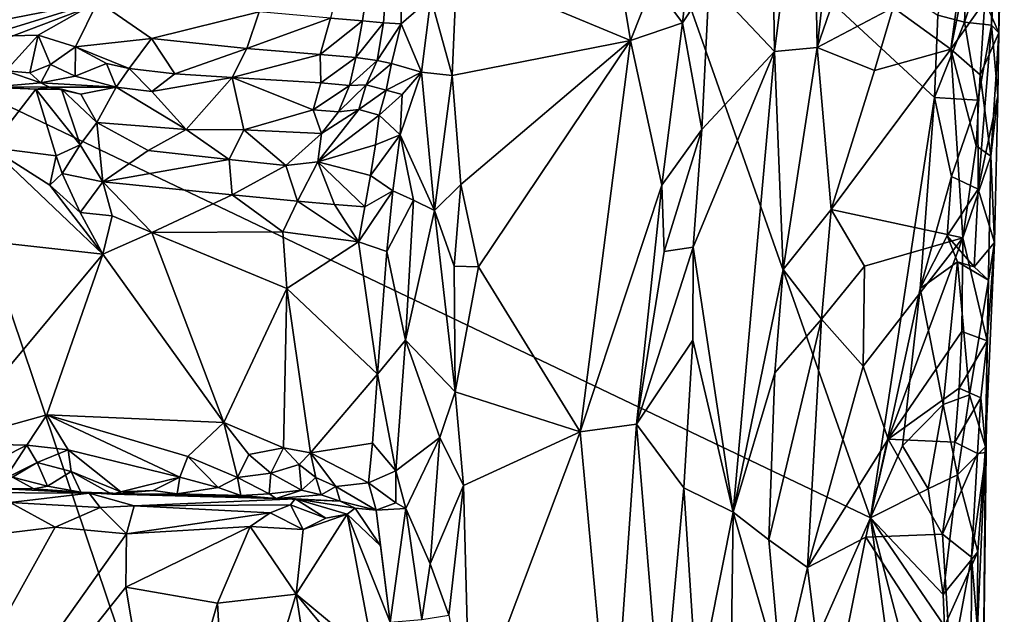
# Model space of a CAD drawing. Units: metres. Extents: x 25 to 26.5, y -11.9 to 12.5.
# Drawn here: x 25.8 to 26.2, y -0.3 to 0 of the extents above; entities that cross this region are included whole.
import ezdxf

# ---------------------------------------------------------------- set-up
doc = ezdxf.new("R2010")
doc.units = ezdxf.units.M

msp = doc.modelspace()

# ---------------------------------------------------------------- linework, layer by layer
at = {"layer": '1'}
for points in [[(25.72726, -0.02436, -1.56666), (25.5302, 0.42098, -1.58252), (26.00554, 0.68474, -1.55522)], [(26.03309, 0.09144, -1.55018), (25.72726, -0.02436, -1.56666), (26.00554, 0.68474, -1.55522)], [(26.11815, 0.11244, -1.39631), (26.1205, -0.01532, -1.40031), (26.14436, 0.19493, -1.41768)], [(26.14436, 0.19493, -1.41768), (26.1205, -0.01532, -1.40031), (26.14266, 0.04872, -1.41814)], [(25.90514, -0.00237, -1.19891), (25.91936, -0.00363, -1.20955), (25.93805, 0.12463, -1.22895)], [(25.91936, -0.00363, -1.20955), (25.92862, -0.00448, -1.21992), (25.93805, 0.12463, -1.22895)], [(25.92862, -0.00448, -1.21992), (25.93647, -0.00493, -1.23603), (25.93805, 0.12463, -1.22895)], [(25.93647, -0.00493, -1.23603), (25.94959, 0.00655, -1.28091), (25.93805, 0.12463, -1.22895)], [(26.10057, 0.04787, -1.37449), (26.10163, -0.01711, -1.37942), (26.11815, 0.11244, -1.39631)], [(26.10163, -0.01711, -1.37942), (26.1205, -0.01532, -1.40031), (26.11815, 0.11244, -1.39631)], [(26.02067, 0.09172, -1.29937), (25.96117, 0.01969, -1.2964), (26.03788, -0.01223, -1.29935)], [(26.02067, 0.09172, -1.29937), (26.03788, -0.01223, -1.29935), (26.0479, 0.01311, -1.30123)], [(26.14412, -0.2234, -1.54142), (25.72726, -0.02436, -1.56666), (26.03309, 0.09144, -1.55018)], [(26.14412, -0.2234, -1.54142), (26.03309, 0.09144, -1.55018), (26.1724, -0.03746, -1.53899)], [(26.1724, -0.03746, -1.53899), (26.03309, 0.09144, -1.55018), (26.17383, -0.00101, -1.53918)], [(26.20085, -0.00889, -1.4675), (26.19764, -0.00556, -1.51679), (26.20331, 0.08714, -1.50092)], [(26.19764, -0.00556, -1.51679), (26.19842, 0.0337, -1.51677), (26.20331, 0.08714, -1.50092)], [(26.20009, 0.08559, -1.44992), (26.20085, -0.00889, -1.4675), (26.20331, 0.08714, -1.50092)], [(26.18879, 0.05193, -1.4373), (26.17972, -0.01616, -1.43404), (26.20009, 0.08559, -1.44992)], [(26.17972, -0.01616, -1.43404), (26.19464, 0.00517, -1.44483), (26.20009, 0.08559, -1.44992)], [(26.19464, 0.00517, -1.44483), (26.20085, -0.00889, -1.4675), (26.20009, 0.08559, -1.44992)], [(26.0479, 0.01311, -1.30123), (26.06092, -0.00443, -1.30765), (26.068, 0.05943, -1.31239)], [(26.068, 0.05943, -1.31239), (26.06092, -0.00443, -1.30765), (26.07277, 0.01352, -1.32113)], [(26.1205, -0.01532, -1.40031), (26.15416, 0.00236, -1.42284), (26.14266, 0.04872, -1.41814)], [(26.17972, -0.01616, -1.43404), (26.18879, 0.05193, -1.4373), (26.15416, 0.00236, -1.42284)], [(26.07277, 0.01352, -1.32113), (26.10163, -0.01711, -1.37942), (26.10057, 0.04787, -1.37449)], [(26.17383, -0.00101, -1.53918), (26.18809, 0.04786, -1.53324), (26.1857, -0.00418, -1.53244)], [(26.1857, -0.00418, -1.53244), (26.18809, 0.04786, -1.53324), (26.19842, 0.0337, -1.51677)], [(26.19764, -0.00556, -1.51679), (26.1857, -0.00418, -1.53244), (26.19842, 0.0337, -1.51677)], [(25.94959, 0.00655, -1.28091), (25.95901, -0.02782, -1.29493), (25.96117, 0.01969, -1.2964)], [(25.96117, 0.01969, -1.2964), (25.95901, -0.02782, -1.29493), (26.03788, -0.01223, -1.29935)], [(26.0479, 0.01311, -1.30123), (26.03788, -0.01223, -1.29935), (26.06092, -0.00443, -1.30765)], [(26.06092, -0.00443, -1.30765), (26.06953, -0.0517, -1.31691), (26.07277, 0.01352, -1.32113)], [(26.07277, 0.01352, -1.32113), (26.06953, -0.0517, -1.31691), (26.10163, -0.01711, -1.37942)], [(25.70821, -0.00254, -1.1849), (25.72657, -0.00974, -1.1845), (25.80233, 0.00495, -1.17952)], [(25.72657, -0.00974, -1.1845), (25.75192, -0.01049, -1.18298), (25.80233, 0.00495, -1.17952)], [(25.80233, 0.00495, -1.17952), (25.75192, -0.01049, -1.18298), (25.77593, -0.00989, -1.18129)], [(25.80233, 0.00495, -1.17952), (25.77593, -0.00989, -1.18129), (25.79247, -0.01515, -1.18148)], [(25.80233, 0.00495, -1.17952), (25.79247, -0.01515, -1.18148), (25.82595, -0.01133, -1.18063)], [(25.80233, 0.00495, -1.17952), (25.82595, -0.01133, -1.18063), (25.87367, 0.00033, -1.18548)], [(25.93647, -0.00493, -1.23603), (25.94552, -0.02632, -1.27346), (25.94959, 0.00655, -1.28091)], [(25.94959, 0.00655, -1.28091), (25.94552, -0.02632, -1.27346), (25.95901, -0.02782, -1.29493)], [(26.19268, -0.02742, -1.44279), (26.19464, 0.00517, -1.44483), (26.17972, -0.01616, -1.43404)], [(26.19464, 0.00517, -1.44483), (26.19268, -0.02742, -1.44279), (26.20085, -0.00889, -1.4675)], [(25.87367, 0.00033, -1.18548), (25.82595, -0.01133, -1.18063), (25.86817, -0.01577, -1.18576)], [(25.87367, 0.00033, -1.18548), (25.86817, -0.01577, -1.18576), (25.90514, -0.00237, -1.19891)], [(26.15416, 0.00236, -1.42284), (26.1205, -0.01532, -1.40031), (26.14588, -0.02558, -1.4194)], [(26.15416, 0.00236, -1.42284), (26.14588, -0.02558, -1.4194), (26.17972, -0.01616, -1.43404)], [(25.86817, -0.01577, -1.18576), (25.90067, -0.01853, -1.19754), (25.90514, -0.00237, -1.19891)], [(25.90514, -0.00237, -1.19891), (25.90067, -0.01853, -1.19754), (25.91936, -0.00363, -1.20955)], [(25.90067, -0.01853, -1.19754), (25.91644, -0.01986, -1.20928), (25.91936, -0.00363, -1.20955)], [(25.91936, -0.00363, -1.20955), (25.91644, -0.01986, -1.20928), (25.92862, -0.00448, -1.21992)], [(26.1724, -0.03746, -1.53899), (26.17383, -0.00101, -1.53918), (26.1857, -0.00418, -1.53244)], [(26.1724, -0.03746, -1.53899), (26.1857, -0.00418, -1.53244), (26.19165, -0.03865, -1.52477)], [(26.1857, -0.00418, -1.53244), (26.19764, -0.00556, -1.51679), (26.19165, -0.03865, -1.52477)], [(25.91644, -0.01986, -1.20928), (25.92587, -0.02117, -1.21977), (25.92862, -0.00448, -1.21992)], [(25.92862, -0.00448, -1.21992), (25.92587, -0.02117, -1.21977), (25.93647, -0.00493, -1.23603)], [(25.92587, -0.02117, -1.21977), (25.93225, -0.02239, -1.23504), (25.93647, -0.00493, -1.23603)], [(25.93647, -0.00493, -1.23603), (25.93225, -0.02239, -1.23504), (25.94552, -0.02632, -1.27346)], [(26.03788, -0.01223, -1.29935), (26.05185, -0.0763, -1.30238), (26.06092, -0.00443, -1.30765)], [(26.06092, -0.00443, -1.30765), (26.05185, -0.0763, -1.30238), (26.06953, -0.0517, -1.31691)], [(26.1918, -0.07801, -1.52389), (26.19165, -0.03865, -1.52477), (26.19764, -0.00556, -1.51679)], [(26.1918, -0.07801, -1.52389), (26.19764, -0.00556, -1.51679), (26.2005, -0.03673, -1.49826)], [(26.2005, -0.03673, -1.49826), (26.19764, -0.00556, -1.51679), (26.20085, -0.00889, -1.4675)], [(25.75192, -0.01049, -1.18298), (25.76152, -0.02577, -1.18874), (25.77593, -0.00989, -1.18129)], [(25.76152, -0.02577, -1.18874), (25.77213, -0.02659, -1.18903), (25.77593, -0.00989, -1.18129)], [(25.77593, -0.00989, -1.18129), (25.77213, -0.02659, -1.18903), (25.78132, -0.02296, -1.18541)], [(25.78132, -0.02296, -1.18541), (25.79247, -0.01515, -1.18148), (25.77593, -0.00989, -1.18129)], [(25.82595, -0.01133, -1.18063), (25.79247, -0.01515, -1.18148), (25.81621, -0.02467, -1.18506)], [(25.81621, -0.02467, -1.18506), (25.83629, -0.02709, -1.18911), (25.82595, -0.01133, -1.18063)], [(25.82595, -0.01133, -1.18063), (25.83629, -0.02709, -1.18911), (25.86817, -0.01577, -1.18576)], [(25.95901, -0.02782, -1.29493), (25.96291, -0.07603, -1.29637), (26.03788, -0.01223, -1.29935)], [(25.96291, -0.07603, -1.29637), (25.97076, -0.11236, -1.29741), (26.03788, -0.01223, -1.29935)], [(25.97076, -0.11236, -1.29741), (26.0157, -0.18542, -1.29667), (26.03788, -0.01223, -1.29935)], [(26.03788, -0.01223, -1.29935), (26.0157, -0.18542, -1.29667), (26.05185, -0.0763, -1.30238)], [(26.19268, -0.02742, -1.44279), (26.19736, -0.0634, -1.45392), (26.20085, -0.00889, -1.4675)], [(26.20085, -0.00889, -1.4675), (26.19736, -0.0634, -1.45392), (26.2005, -0.03673, -1.49826)], [(25.78132, -0.02296, -1.18541), (25.79231, -0.02812, -1.18912), (25.79247, -0.01515, -1.18148)], [(25.79247, -0.01515, -1.18148), (25.79231, -0.02812, -1.18912), (25.80609, -0.02243, -1.18401)], [(25.79247, -0.01515, -1.18148), (25.80609, -0.02243, -1.18401), (25.81621, -0.02467, -1.18506)], [(25.86817, -0.01577, -1.18576), (25.83629, -0.02709, -1.18911), (25.86175, -0.0287, -1.19205)], [(25.86817, -0.01577, -1.18576), (25.86175, -0.0287, -1.19205), (25.90067, -0.01853, -1.19754)], [(26.06953, -0.0517, -1.31691), (26.06564, -0.10365, -1.31487), (26.10163, -0.01711, -1.37942)], [(26.06564, -0.10365, -1.31487), (26.08337, -0.22097, -1.35678), (26.10163, -0.01711, -1.37942)], [(26.10163, -0.01711, -1.37942), (26.08337, -0.22097, -1.35678), (26.10541, -0.1136, -1.38813)], [(26.10163, -0.01711, -1.37942), (26.10541, -0.1136, -1.38813), (26.1205, -0.01532, -1.40031)], [(26.10541, -0.1136, -1.38813), (26.12672, -0.08702, -1.40896), (26.1205, -0.01532, -1.40031)], [(26.1205, -0.01532, -1.40031), (26.12672, -0.08702, -1.40896), (26.14588, -0.02558, -1.4194)], [(26.17972, -0.01616, -1.43404), (26.12672, -0.08702, -1.40896), (26.18496, -0.09959, -1.4365)], [(26.14588, -0.02558, -1.4194), (26.12672, -0.08702, -1.40896), (26.17972, -0.01616, -1.43404)], [(26.19085, -0.05889, -1.4409), (26.19268, -0.02742, -1.44279), (26.17972, -0.01616, -1.43404)], [(26.18496, -0.09959, -1.4365), (26.19085, -0.05889, -1.4409), (26.17972, -0.01616, -1.43404)], [(25.86175, -0.0287, -1.19205), (25.90099, -0.03108, -1.20511), (25.90067, -0.01853, -1.19754)], [(25.90067, -0.01853, -1.19754), (25.90099, -0.03108, -1.20511), (25.91644, -0.01986, -1.20928)], [(25.90099, -0.03108, -1.20511), (25.91366, -0.03223, -1.21416), (25.91644, -0.01986, -1.20928)], [(25.91644, -0.01986, -1.20928), (25.91366, -0.03223, -1.21416), (25.92587, -0.02117, -1.21977)], [(25.91366, -0.03223, -1.21416), (25.92102, -0.03189, -1.22638), (25.92587, -0.02117, -1.21977)], [(25.92587, -0.02117, -1.21977), (25.92102, -0.03189, -1.22638), (25.93225, -0.02239, -1.23504)], [(25.5734, -0.45734, -1.57209), (25.72726, -0.02436, -1.56666), (25.94543, -0.67167, -1.54775)], [(25.94543, -0.67167, -1.54775), (25.72726, -0.02436, -1.56666), (26.14412, -0.2234, -1.54142)], [(25.76152, -0.02577, -1.18874), (25.75633, -0.03272, -1.21099), (25.77713, -0.03096, -1.19655)], [(25.77213, -0.02659, -1.18903), (25.76152, -0.02577, -1.18874), (25.77713, -0.03096, -1.19655)], [(25.77213, -0.02659, -1.18903), (25.77713, -0.03096, -1.19655), (25.78132, -0.02296, -1.18541)], [(25.78132, -0.02296, -1.18541), (25.77713, -0.03096, -1.19655), (25.79231, -0.02812, -1.18912)], [(25.79231, -0.02812, -1.18912), (25.81036, -0.03292, -1.19976), (25.80609, -0.02243, -1.18401)], [(25.80609, -0.02243, -1.18401), (25.81036, -0.03292, -1.19976), (25.81621, -0.02467, -1.18506)], [(25.81621, -0.02467, -1.18506), (25.81036, -0.03292, -1.19976), (25.82621, -0.03487, -1.2)], [(25.81621, -0.02467, -1.18506), (25.82621, -0.03487, -1.2), (25.83629, -0.02709, -1.18911)], [(25.92102, -0.03189, -1.22638), (25.9298, -0.03418, -1.23765), (25.93225, -0.02239, -1.23504)], [(25.93225, -0.02239, -1.23504), (25.9298, -0.03418, -1.23765), (25.94552, -0.02632, -1.27346)], [(25.79231, -0.02812, -1.18912), (25.77713, -0.03096, -1.19655), (25.81036, -0.03292, -1.19976)], [(25.83629, -0.02709, -1.18911), (25.82621, -0.03487, -1.2), (25.86175, -0.0287, -1.19205)], [(25.82621, -0.03487, -1.2), (25.84132, -0.05169, -1.22242), (25.86175, -0.0287, -1.19205)], [(25.86175, -0.0287, -1.19205), (25.84132, -0.05169, -1.22242), (25.86689, -0.05179, -1.22778)], [(25.86175, -0.0287, -1.19205), (25.86689, -0.05179, -1.22778), (25.89755, -0.04297, -1.21893)], [(25.86175, -0.0287, -1.19205), (25.89755, -0.04297, -1.21893), (25.90099, -0.03108, -1.20511)], [(25.9298, -0.03418, -1.23765), (25.93692, -0.03624, -1.25479), (25.94552, -0.02632, -1.27346)], [(25.94552, -0.02632, -1.27346), (25.93606, -0.05397, -1.25874), (25.95125, -0.08745, -1.28795)], [(25.93606, -0.05397, -1.25874), (25.94552, -0.02632, -1.27346), (25.93692, -0.03624, -1.25479)], [(25.94552, -0.02632, -1.27346), (25.95125, -0.08745, -1.28795), (25.95901, -0.02782, -1.29493)], [(25.95125, -0.08745, -1.28795), (25.96291, -0.07603, -1.29637), (25.95901, -0.02782, -1.29493)], [(26.19268, -0.02742, -1.44279), (26.19085, -0.05889, -1.4409), (26.19736, -0.0634, -1.45392)], [(25.75633, -0.03272, -1.21099), (25.74696, -0.03264, -1.22555), (25.77492, -0.03378, -1.23384)], [(25.77492, -0.03378, -1.23384), (25.74696, -0.03264, -1.22555), (25.75485, -0.05955, -1.27584)], [(25.75485, -0.05955, -1.27584), (25.78388, -0.06323, -1.26917), (25.77492, -0.03378, -1.23384)], [(25.77713, -0.03096, -1.19655), (25.75633, -0.03272, -1.21099), (25.78091, -0.03292, -1.2074)], [(25.78091, -0.03292, -1.2074), (25.75633, -0.03272, -1.21099), (25.77492, -0.03378, -1.23384)], [(25.78091, -0.03292, -1.2074), (25.77492, -0.03378, -1.23384), (25.78619, -0.0338, -1.22737)], [(25.77492, -0.03378, -1.23384), (25.78388, -0.06323, -1.26917), (25.7944, -0.0585, -1.23962)], [(25.78619, -0.0338, -1.22737), (25.77492, -0.03378, -1.23384), (25.7944, -0.0585, -1.23962)], [(25.77713, -0.03096, -1.19655), (25.78091, -0.03292, -1.2074), (25.81036, -0.03292, -1.19976)], [(25.81036, -0.03292, -1.19976), (25.78091, -0.03292, -1.2074), (25.79471, -0.03604, -1.20967)], [(25.78091, -0.03292, -1.2074), (25.78619, -0.0338, -1.22737), (25.79471, -0.03604, -1.20967)], [(25.78619, -0.0338, -1.22737), (25.7944, -0.0585, -1.23962), (25.80185, -0.04853, -1.22942)], [(25.78619, -0.0338, -1.22737), (25.80185, -0.04853, -1.22942), (25.79471, -0.03604, -1.20967)], [(25.79471, -0.03604, -1.20967), (25.80185, -0.04853, -1.22942), (25.81036, -0.03292, -1.19976)], [(25.81036, -0.03292, -1.19976), (25.80185, -0.04853, -1.22942), (25.84132, -0.05169, -1.22242)], [(25.82621, -0.03487, -1.2), (25.81036, -0.03292, -1.19976), (25.84132, -0.05169, -1.22242)], [(25.90099, -0.03108, -1.20511), (25.89755, -0.04297, -1.21893), (25.91366, -0.03223, -1.21416)], [(25.89755, -0.04297, -1.21893), (25.90868, -0.04388, -1.22518), (25.91366, -0.03223, -1.21416)], [(25.91366, -0.03223, -1.21416), (25.90868, -0.04388, -1.22518), (25.92102, -0.03189, -1.22638)], [(25.90868, -0.04388, -1.22518), (25.91769, -0.04275, -1.23479), (25.92102, -0.03189, -1.22638)], [(25.92102, -0.03189, -1.22638), (25.91769, -0.04275, -1.23479), (25.9298, -0.03418, -1.23765)], [(25.91769, -0.04275, -1.23479), (25.92675, -0.04527, -1.24379), (25.9298, -0.03418, -1.23765)], [(25.9298, -0.03418, -1.23765), (25.92675, -0.04527, -1.24379), (25.93692, -0.03624, -1.25479)], [(25.92675, -0.04527, -1.24379), (25.93606, -0.05397, -1.25874), (25.93692, -0.03624, -1.25479)], [(26.14412, -0.2234, -1.54142), (26.1724, -0.03746, -1.53899), (26.16608, -0.12204, -1.53947)], [(26.16608, -0.12204, -1.53947), (26.1724, -0.03746, -1.53899), (26.18, -0.07237, -1.53531)], [(26.18, -0.07237, -1.53531), (26.1724, -0.03746, -1.53899), (26.19165, -0.03865, -1.52477)], [(26.18, -0.07237, -1.53531), (26.19165, -0.03865, -1.52477), (26.1918, -0.07801, -1.52389)], [(26.19898, -0.10162, -1.49789), (26.1918, -0.07801, -1.52389), (26.2005, -0.03673, -1.49826)], [(26.19736, -0.0634, -1.45392), (26.19898, -0.10162, -1.49789), (26.2005, -0.03673, -1.49826)], [(25.89755, -0.04297, -1.21893), (25.86689, -0.05179, -1.22778), (25.90128, -0.05349, -1.23837)], [(25.89755, -0.04297, -1.21893), (25.90128, -0.05349, -1.23837), (25.90868, -0.04388, -1.22518)], [(25.90128, -0.05349, -1.23837), (25.8996, -0.06591, -1.24802), (25.91769, -0.04275, -1.23479)], [(25.91769, -0.04275, -1.23479), (25.8996, -0.06591, -1.24802), (25.92675, -0.04527, -1.24379)], [(25.90868, -0.04388, -1.22518), (25.90128, -0.05349, -1.23837), (25.91769, -0.04275, -1.23479)], [(25.8996, -0.06591, -1.24802), (25.92514, -0.05847, -1.24965), (25.92675, -0.04527, -1.24379)], [(25.92675, -0.04527, -1.24379), (25.92514, -0.05847, -1.24965), (25.93606, -0.05397, -1.25874)], [(25.7944, -0.0585, -1.23962), (25.80447, -0.07486, -1.25846), (25.80185, -0.04853, -1.22942)], [(25.80185, -0.04853, -1.22942), (25.80447, -0.07486, -1.25846), (25.8245, -0.06087, -1.24072)], [(25.80185, -0.04853, -1.22942), (25.8245, -0.06087, -1.24072), (25.84132, -0.05169, -1.22242)], [(25.84132, -0.05169, -1.22242), (25.8245, -0.06087, -1.24072), (25.86034, -0.06496, -1.24336)], [(25.84132, -0.05169, -1.22242), (25.86034, -0.06496, -1.24336), (25.86689, -0.05179, -1.22778)], [(25.86689, -0.05179, -1.22778), (25.86034, -0.06496, -1.24336), (25.88547, -0.06763, -1.24786)], [(25.86689, -0.05179, -1.22778), (25.88547, -0.06763, -1.24786), (25.90128, -0.05349, -1.23837)], [(26.06953, -0.0517, -1.31691), (26.05185, -0.0763, -1.30238), (26.05289, -0.10568, -1.30396)], [(26.06564, -0.10365, -1.31487), (26.06953, -0.0517, -1.31691), (26.05289, -0.10568, -1.30396)], [(25.90128, -0.05349, -1.23837), (25.88547, -0.06763, -1.24786), (25.8996, -0.06591, -1.24802)], [(25.92514, -0.05847, -1.24965), (25.92294, -0.07204, -1.25536), (25.93606, -0.05397, -1.25874)], [(25.92294, -0.07204, -1.25536), (25.93284, -0.07882, -1.26258), (25.93606, -0.05397, -1.25874)], [(25.93284, -0.07882, -1.26258), (25.94193, -0.08285, -1.27335), (25.93606, -0.05397, -1.25874)], [(25.93606, -0.05397, -1.25874), (25.94193, -0.08285, -1.27335), (25.95125, -0.08745, -1.28795)], [(25.75485, -0.05955, -1.27584), (25.70879, -0.09617, -1.27969), (25.80447, -0.10674, -1.26988)], [(25.75485, -0.05955, -1.27584), (25.80447, -0.10674, -1.26988), (25.78108, -0.07624, -1.27054)], [(25.75485, -0.05955, -1.27584), (25.78108, -0.07624, -1.27054), (25.78388, -0.06323, -1.26917)], [(25.78652, -0.07104, -1.25912), (25.7944, -0.0585, -1.23962), (25.78388, -0.06323, -1.26917)], [(25.7944, -0.0585, -1.23962), (25.78652, -0.07104, -1.25912), (25.80447, -0.07486, -1.25846)], [(25.8245, -0.06087, -1.24072), (25.80447, -0.07486, -1.25846), (25.86034, -0.06496, -1.24336)], [(25.8996, -0.06591, -1.24802), (25.92294, -0.07204, -1.25536), (25.92514, -0.05847, -1.24965)], [(26.19085, -0.05889, -1.4409), (26.18496, -0.09959, -1.4365), (26.19736, -0.0634, -1.45392)], [(25.78388, -0.06323, -1.26917), (25.78108, -0.07624, -1.27054), (25.78652, -0.07104, -1.25912)], [(25.80447, -0.07486, -1.25846), (25.86175, -0.08048, -1.25812), (25.86034, -0.06496, -1.24336)], [(25.86034, -0.06496, -1.24336), (25.86175, -0.08048, -1.25812), (25.88547, -0.06763, -1.24786)], [(26.18496, -0.09959, -1.4365), (26.19566, -0.14518, -1.45431), (26.19736, -0.0634, -1.45392)], [(26.19736, -0.0634, -1.45392), (26.19566, -0.14518, -1.45431), (26.19898, -0.10162, -1.49789)], [(25.86175, -0.08048, -1.25812), (25.8906, -0.08336, -1.25995), (25.88547, -0.06763, -1.24786)], [(25.88547, -0.06763, -1.24786), (25.8906, -0.08336, -1.25995), (25.8996, -0.06591, -1.24802)], [(25.8996, -0.06591, -1.24802), (25.8906, -0.08336, -1.25995), (25.90696, -0.08483, -1.25984)], [(25.8996, -0.06591, -1.24802), (25.90696, -0.08483, -1.25984), (25.92047, -0.08589, -1.26005)], [(25.8996, -0.06591, -1.24802), (25.92047, -0.08589, -1.26005), (25.92294, -0.07204, -1.25536)], [(25.78108, -0.07624, -1.27054), (25.79452, -0.08842, -1.26927), (25.78652, -0.07104, -1.25912)], [(25.78652, -0.07104, -1.25912), (25.79452, -0.08842, -1.26927), (25.80447, -0.07486, -1.25846)], [(25.92294, -0.07204, -1.25536), (25.92047, -0.08589, -1.26005), (25.93284, -0.07882, -1.26258)], [(26.16608, -0.12204, -1.53947), (26.18, -0.07237, -1.53531), (26.17806, -0.09861, -1.5353)], [(26.17806, -0.09861, -1.5353), (26.18, -0.07237, -1.53531), (26.1918, -0.07801, -1.52389)], [(25.78108, -0.07624, -1.27054), (25.80447, -0.10674, -1.26988), (25.79452, -0.08842, -1.26927)], [(25.79452, -0.08842, -1.26927), (25.80859, -0.08984, -1.26812), (25.80447, -0.07486, -1.25846)], [(25.80859, -0.08984, -1.26812), (25.82624, -0.09716, -1.26879), (25.80447, -0.07486, -1.25846)], [(25.80447, -0.07486, -1.25846), (25.82624, -0.09716, -1.26879), (25.86175, -0.08048, -1.25812)], [(25.95992, -0.11207, -1.29496), (25.96291, -0.07603, -1.29637), (25.95125, -0.08745, -1.28795)], [(25.96291, -0.07603, -1.29637), (25.95992, -0.11207, -1.29496), (25.97076, -0.11236, -1.29741)], [(26.0157, -0.18542, -1.29667), (26.04053, -0.18204, -1.29924), (26.05185, -0.0763, -1.30238)], [(26.05185, -0.0763, -1.30238), (26.04053, -0.18204, -1.29924), (26.05289, -0.10568, -1.30396)], [(26.19003, -0.11244, -1.52296), (26.17806, -0.09861, -1.5353), (26.1918, -0.07801, -1.52389)], [(26.19003, -0.11244, -1.52296), (26.1918, -0.07801, -1.52389), (26.19898, -0.10162, -1.49789)], [(25.86175, -0.08048, -1.25812), (25.82624, -0.09716, -1.26879), (25.88415, -0.09686, -1.266)], [(25.86175, -0.08048, -1.25812), (25.88415, -0.09686, -1.266), (25.8906, -0.08336, -1.25995)], [(25.92047, -0.08589, -1.26005), (25.91753, -0.1014, -1.26302), (25.93284, -0.07882, -1.26258)], [(25.91753, -0.1014, -1.26302), (25.93014, -0.10555, -1.26423), (25.93284, -0.07882, -1.26258)], [(25.93014, -0.10555, -1.26423), (25.94193, -0.08285, -1.27335), (25.93284, -0.07882, -1.26258)], [(25.8906, -0.08336, -1.25995), (25.88415, -0.09686, -1.266), (25.91753, -0.1014, -1.26302)], [(25.8906, -0.08336, -1.25995), (25.91753, -0.1014, -1.26302), (25.90696, -0.08483, -1.25984)], [(25.90696, -0.08483, -1.25984), (25.91753, -0.1014, -1.26302), (25.92047, -0.08589, -1.26005)], [(25.93836, -0.14486, -1.26944), (25.94193, -0.08285, -1.27335), (25.93014, -0.10555, -1.26423)], [(25.94193, -0.08285, -1.27335), (25.93836, -0.14486, -1.26944), (25.95125, -0.08745, -1.28795)], [(26.12672, -0.08702, -1.40896), (26.10541, -0.1136, -1.38813), (26.12246, -0.1356, -1.40662)], [(26.12672, -0.08702, -1.40896), (26.12246, -0.1356, -1.40662), (26.14143, -0.11208, -1.41919)], [(26.12672, -0.08702, -1.40896), (26.14143, -0.11208, -1.41919), (26.18496, -0.09959, -1.4365)], [(25.79452, -0.08842, -1.26927), (25.80447, -0.10674, -1.26988), (25.80859, -0.08984, -1.26812)], [(25.80859, -0.08984, -1.26812), (25.80447, -0.10674, -1.26988), (25.82624, -0.09716, -1.26879)], [(25.95125, -0.08745, -1.28795), (25.93836, -0.14486, -1.26944), (25.96037, -0.16769, -1.2965)], [(25.95125, -0.08745, -1.28795), (25.96037, -0.16769, -1.2965), (25.95992, -0.11207, -1.29496)], [(25.70879, -0.09617, -1.27969), (25.73481, -0.19046, -1.27573), (25.80447, -0.10674, -1.26988)], [(25.80447, -0.10674, -1.26988), (25.85809, -0.18125, -1.26365), (25.82624, -0.09716, -1.26879)], [(25.82624, -0.09716, -1.26879), (25.88585, -0.12198, -1.26713), (25.88415, -0.09686, -1.266)], [(25.82624, -0.09716, -1.26879), (25.85809, -0.18125, -1.26365), (25.88585, -0.12198, -1.26713)], [(25.88415, -0.09686, -1.266), (25.88585, -0.12198, -1.26713), (25.91753, -0.1014, -1.26302)], [(26.14143, -0.11208, -1.41919), (26.14086, -0.1563, -1.4198), (26.18496, -0.09959, -1.4365)], [(26.14086, -0.1563, -1.4198), (26.15191, -0.18869, -1.42382), (26.18496, -0.09959, -1.4365)], [(26.18453, -0.14096, -1.43675), (26.18496, -0.09959, -1.4365), (26.15191, -0.18869, -1.42382)], [(26.16608, -0.12204, -1.53947), (26.17806, -0.09861, -1.5353), (26.18267, -0.11019, -1.53148)], [(26.18267, -0.11019, -1.53148), (26.17806, -0.09861, -1.5353), (26.19003, -0.11244, -1.52296)], [(26.18496, -0.09959, -1.4365), (26.18453, -0.14096, -1.43675), (26.19566, -0.14518, -1.45431)], [(25.88585, -0.12198, -1.26713), (25.92606, -0.15982, -1.26206), (25.91753, -0.1014, -1.26302)], [(25.93014, -0.10555, -1.26423), (25.91753, -0.1014, -1.26302), (25.92606, -0.15982, -1.26206)], [(26.04053, -0.18204, -1.29924), (26.06545, -0.14486, -1.31896), (26.06564, -0.10365, -1.31487)], [(26.05289, -0.10568, -1.30396), (26.04053, -0.18204, -1.29924), (26.06564, -0.10365, -1.31487)], [(26.06564, -0.10365, -1.31487), (26.06545, -0.14486, -1.31896), (26.08337, -0.22097, -1.35678)], [(26.19625, -0.11834, -1.51065), (26.19003, -0.11244, -1.52296), (26.19898, -0.10162, -1.49789)], [(26.19566, -0.14518, -1.45431), (26.19496, -0.19196, -1.50996), (26.19898, -0.10162, -1.49789)], [(26.19496, -0.19196, -1.50996), (26.19625, -0.11834, -1.51065), (26.19898, -0.10162, -1.49789)], [(25.73481, -0.19046, -1.27573), (25.77972, -0.17785, -1.27092), (25.80447, -0.10674, -1.26988)], [(25.80447, -0.10674, -1.26988), (25.77972, -0.17785, -1.27092), (25.85809, -0.18125, -1.26365)], [(25.92606, -0.15982, -1.26206), (25.93836, -0.14486, -1.26944), (25.93014, -0.10555, -1.26423)], [(25.95992, -0.11207, -1.29496), (25.96037, -0.16769, -1.2965), (25.97076, -0.11236, -1.29741)], [(25.97076, -0.11236, -1.29741), (25.96037, -0.16769, -1.2965), (26.0157, -0.18542, -1.29667)], [(26.12246, -0.1356, -1.40662), (26.14086, -0.1563, -1.4198), (26.14143, -0.11208, -1.41919)], [(26.17626, -0.17323, -1.53614), (26.16608, -0.12204, -1.53947), (26.18267, -0.11019, -1.53148)], [(26.17626, -0.17323, -1.53614), (26.18267, -0.11019, -1.53148), (26.18797, -0.16901, -1.52603)], [(26.18797, -0.16901, -1.52603), (26.18267, -0.11019, -1.53148), (26.19625, -0.11834, -1.51065)], [(26.18267, -0.11019, -1.53148), (26.19003, -0.11244, -1.52296), (26.19625, -0.11834, -1.51065)], [(26.10541, -0.1136, -1.38813), (26.08337, -0.22097, -1.35678), (26.10176, -0.15928, -1.38374)], [(26.10541, -0.1136, -1.38813), (26.10176, -0.15928, -1.38374), (26.12246, -0.1356, -1.40662)], [(26.18797, -0.16901, -1.52603), (26.19625, -0.11834, -1.51065), (26.19496, -0.19196, -1.50996)], [(25.88585, -0.12198, -1.26713), (25.85809, -0.18125, -1.26365), (25.88445, -0.19243, -1.26206)], [(25.88585, -0.12198, -1.26713), (25.88445, -0.19243, -1.26206), (25.89643, -0.1947, -1.25973)], [(25.88585, -0.12198, -1.26713), (25.89643, -0.1947, -1.25973), (25.92606, -0.15982, -1.26206)], [(26.1582, -0.19155, -1.54034), (26.14412, -0.2234, -1.54142), (26.16608, -0.12204, -1.53947)], [(26.1582, -0.19155, -1.54034), (26.16608, -0.12204, -1.53947), (26.17626, -0.17323, -1.53614)], [(26.0991, -0.23318, -1.38379), (26.11627, -0.24539, -1.40174), (26.12246, -0.1356, -1.40662)], [(26.10176, -0.15928, -1.38374), (26.0991, -0.23318, -1.38379), (26.12246, -0.1356, -1.40662)], [(26.12246, -0.1356, -1.40662), (26.11627, -0.24539, -1.40174), (26.14086, -0.1563, -1.4198)], [(26.18453, -0.14096, -1.43675), (26.15191, -0.18869, -1.42382), (26.18341, -0.16604, -1.43504)], [(26.19566, -0.14518, -1.45431), (26.18453, -0.14096, -1.43675), (26.18341, -0.16604, -1.43504)], [(25.93405, -0.20256, -1.265), (25.93836, -0.14486, -1.26944), (25.92606, -0.15982, -1.26206)], [(25.93405, -0.20256, -1.265), (25.95351, -0.18784, -1.29213), (25.93836, -0.14486, -1.26944)], [(25.95351, -0.18784, -1.29213), (25.96037, -0.16769, -1.2965), (25.93836, -0.14486, -1.26944)], [(26.04053, -0.18204, -1.29924), (26.06153, -0.2102, -1.31177), (26.06545, -0.14486, -1.31896)], [(26.06153, -0.2102, -1.31177), (26.08337, -0.22097, -1.35678), (26.06545, -0.14486, -1.31896)], [(26.1929, -0.17033, -1.44456), (26.19566, -0.14518, -1.45431), (26.18341, -0.16604, -1.43504)], [(26.19566, -0.14518, -1.45431), (26.1929, -0.17033, -1.44456), (26.19529, -0.19459, -1.45492)], [(26.19566, -0.14518, -1.45431), (26.19529, -0.19459, -1.45492), (26.19496, -0.19196, -1.50996)], [(26.11627, -0.24539, -1.40174), (26.15191, -0.18869, -1.42382), (26.14086, -0.1563, -1.4198)], [(25.92606, -0.15982, -1.26206), (25.89643, -0.1947, -1.25973), (25.92372, -0.1904, -1.26006)], [(25.92372, -0.1904, -1.26006), (25.93405, -0.20256, -1.265), (25.92606, -0.15982, -1.26206)], [(26.08337, -0.22097, -1.35678), (26.0991, -0.23318, -1.38379), (26.10176, -0.15928, -1.38374)], [(25.95351, -0.18784, -1.29213), (25.96411, -0.20906, -1.29821), (25.96037, -0.16769, -1.2965)], [(25.96037, -0.16769, -1.2965), (25.96411, -0.20906, -1.29821), (26.0157, -0.18542, -1.29667)], [(26.15191, -0.18869, -1.42382), (26.18144, -0.1899, -1.43381), (26.18341, -0.16604, -1.43504)], [(26.18262, -0.20446, -1.53078), (26.17626, -0.17323, -1.53614), (26.18797, -0.16901, -1.52603)], [(26.18144, -0.1899, -1.43381), (26.1929, -0.17033, -1.44456), (26.18341, -0.16604, -1.43504)], [(26.18262, -0.20446, -1.53078), (26.18797, -0.16901, -1.52603), (26.19496, -0.19196, -1.50996)], [(26.16966, -0.21063, -1.53762), (26.1582, -0.19155, -1.54034), (26.17626, -0.17323, -1.53614)], [(26.18262, -0.20446, -1.53078), (26.16966, -0.21063, -1.53762), (26.17626, -0.17323, -1.53614)], [(26.19151, -0.19499, -1.44282), (26.1929, -0.17033, -1.44456), (26.18144, -0.1899, -1.43381)], [(26.1929, -0.17033, -1.44456), (26.19151, -0.19499, -1.44282), (26.19529, -0.19459, -1.45492)], [(25.73481, -0.19046, -1.27573), (25.77086, -0.19131, -1.26849), (25.77972, -0.17785, -1.27092)], [(25.77972, -0.17785, -1.27092), (25.77086, -0.19131, -1.26849), (25.78909, -0.19328, -1.26474)], [(25.77972, -0.17785, -1.27092), (25.84213, -0.19633, -1.26622), (25.85809, -0.18125, -1.26365)], [(25.84213, -0.19633, -1.26622), (25.77972, -0.17785, -1.27092), (25.83858, -0.20544, -1.26283)], [(25.77972, -0.17785, -1.27092), (25.78909, -0.19328, -1.26474), (25.83858, -0.20544, -1.26283)], [(25.84213, -0.19633, -1.26622), (25.86407, -0.20558, -1.26374), (25.85809, -0.18125, -1.26365)], [(25.85809, -0.18125, -1.26365), (25.86407, -0.20558, -1.26374), (25.86911, -0.19539, -1.25996)], [(25.85809, -0.18125, -1.26365), (25.86911, -0.19539, -1.25996), (25.88445, -0.19243, -1.26206)], [(26.0157, -0.18542, -1.29667), (26.02968, -0.33722, -1.29748), (26.04053, -0.18204, -1.29924)], [(26.02968, -0.33722, -1.29748), (26.05175, -0.31746, -1.30542), (26.04053, -0.18204, -1.29924)], [(26.05175, -0.31746, -1.30542), (26.06153, -0.2102, -1.31177), (26.04053, -0.18204, -1.29924)], [(25.96411, -0.20906, -1.29821), (25.96692, -0.31487, -1.29822), (26.0157, -0.18542, -1.29667)], [(26.0157, -0.18542, -1.29667), (25.96692, -0.31487, -1.29822), (26.02968, -0.33722, -1.29748)], [(25.73481, -0.19046, -1.27573), (25.76007, -0.19673, -1.26913), (25.77086, -0.19131, -1.26849)], [(25.76007, -0.19673, -1.26913), (25.76128, -0.20595, -1.25748), (25.77086, -0.19131, -1.26849)], [(25.77086, -0.19131, -1.26849), (25.76128, -0.20595, -1.25748), (25.77546, -0.19898, -1.25632)], [(25.77086, -0.19131, -1.26849), (25.77546, -0.19898, -1.25632), (25.78909, -0.19328, -1.26474)], [(25.89643, -0.1947, -1.25973), (25.92207, -0.20796, -1.25679), (25.92372, -0.1904, -1.26006)], [(25.92207, -0.20796, -1.25679), (25.93405, -0.20256, -1.265), (25.92372, -0.1904, -1.26006)], [(25.93405, -0.20256, -1.265), (25.9386, -0.21923, -1.26959), (25.95351, -0.18784, -1.29213)], [(25.9386, -0.21923, -1.26959), (25.94937, -0.24371, -1.28952), (25.95351, -0.18784, -1.29213)], [(25.95351, -0.18784, -1.29213), (25.94937, -0.24371, -1.28952), (25.96411, -0.20906, -1.29821)], [(26.11627, -0.24539, -1.40174), (26.14207, -0.23201, -1.41944), (26.15191, -0.18869, -1.42382)], [(26.15191, -0.18869, -1.42382), (26.14207, -0.23201, -1.41944), (26.17589, -0.2306, -1.43313)], [(26.16966, -0.21063, -1.53762), (26.14412, -0.2234, -1.54142), (26.1582, -0.19155, -1.54034)], [(26.15191, -0.18869, -1.42382), (26.17589, -0.2306, -1.43313), (26.18144, -0.1899, -1.43381)], [(26.17589, -0.2306, -1.43313), (26.19151, -0.19499, -1.44282), (26.18144, -0.1899, -1.43381)], [(25.77546, -0.19898, -1.25632), (25.79043, -0.20286, -1.25714), (25.78909, -0.19328, -1.26474)], [(25.79043, -0.20286, -1.25714), (25.8125, -0.21192, -1.25387), (25.78909, -0.19328, -1.26474)], [(25.78909, -0.19328, -1.26474), (25.8125, -0.21192, -1.25387), (25.83858, -0.20544, -1.26283)], [(25.86407, -0.20558, -1.26374), (25.87877, -0.20372, -1.26435), (25.86911, -0.19539, -1.25996)], [(25.86911, -0.19539, -1.25996), (25.87877, -0.20372, -1.26435), (25.88445, -0.19243, -1.26206)], [(25.88445, -0.19243, -1.26206), (25.87877, -0.20372, -1.26435), (25.89136, -0.19983, -1.26141)], [(25.88445, -0.19243, -1.26206), (25.89136, -0.19983, -1.26141), (25.89643, -0.1947, -1.25973)], [(25.89136, -0.19983, -1.26141), (25.89877, -0.20557, -1.25873), (25.89643, -0.1947, -1.25973)], [(25.89877, -0.20557, -1.25873), (25.90759, -0.20949, -1.25554), (25.89643, -0.1947, -1.25973)], [(25.90759, -0.20949, -1.25554), (25.92207, -0.20796, -1.25679), (25.89643, -0.1947, -1.25973)], [(26.18876, -0.24077, -1.44423), (26.19151, -0.19499, -1.44282), (26.17589, -0.2306, -1.43313)], [(26.19166, -0.2385, -1.51511), (26.18262, -0.20446, -1.53078), (26.19496, -0.19196, -1.50996)], [(26.19151, -0.19499, -1.44282), (26.18876, -0.24077, -1.44423), (26.19529, -0.19459, -1.45492)], [(26.19529, -0.19459, -1.45492), (26.18876, -0.24077, -1.44423), (26.1939, -0.30246, -1.48882)], [(26.19131, -0.27508, -1.51517), (26.19166, -0.2385, -1.51511), (26.19496, -0.19196, -1.50996)], [(26.1939, -0.30246, -1.48882), (26.19131, -0.27508, -1.51517), (26.19496, -0.19196, -1.50996)], [(26.1939, -0.30246, -1.48882), (26.19496, -0.19196, -1.50996), (26.19529, -0.19459, -1.45492)], [(25.76128, -0.20595, -1.25748), (25.76456, -0.2054, -1.24669), (25.77546, -0.19898, -1.25632)], [(25.76456, -0.2054, -1.24669), (25.78, -0.20946, -1.24798), (25.77546, -0.19898, -1.25632)], [(25.78, -0.20946, -1.24798), (25.79043, -0.20286, -1.25714), (25.77546, -0.19898, -1.25632)], [(25.83858, -0.20544, -1.26283), (25.8555, -0.20998, -1.25883), (25.84213, -0.19633, -1.26622)], [(25.84213, -0.19633, -1.26622), (25.8555, -0.20998, -1.25883), (25.86407, -0.20558, -1.26374)], [(25.87877, -0.20372, -1.26435), (25.89232, -0.21117, -1.25532), (25.89136, -0.19983, -1.26141)], [(25.89232, -0.21117, -1.25532), (25.89877, -0.20557, -1.25873), (25.89136, -0.19983, -1.26141)], [(25.79043, -0.20286, -1.25714), (25.78, -0.20946, -1.24798), (25.79474, -0.21199, -1.24099)], [(25.79043, -0.20286, -1.25714), (25.79474, -0.21199, -1.24099), (25.80846, -0.21292, -1.24448)], [(25.79043, -0.20286, -1.25714), (25.80846, -0.21292, -1.24448), (25.8125, -0.21192, -1.25387)], [(25.87877, -0.20372, -1.26435), (25.86407, -0.20558, -1.26374), (25.87812, -0.2128, -1.25532)], [(25.87877, -0.20372, -1.26435), (25.87812, -0.2128, -1.25532), (25.89232, -0.21117, -1.25532)], [(25.93405, -0.20256, -1.265), (25.92207, -0.20796, -1.25679), (25.93408, -0.21676, -1.26214)], [(25.9386, -0.21923, -1.26959), (25.93405, -0.20256, -1.265), (25.93408, -0.21676, -1.26214)], [(26.17631, -0.25732, -1.5345), (26.16966, -0.21063, -1.53762), (26.18262, -0.20446, -1.53078)], [(26.17631, -0.25732, -1.5345), (26.18262, -0.20446, -1.53078), (26.19166, -0.2385, -1.51511)], [(25.76456, -0.2054, -1.24669), (25.7588, -0.21051, -1.2258), (25.77402, -0.21065, -1.22716)], [(25.76456, -0.2054, -1.24669), (25.77402, -0.21065, -1.22716), (25.78, -0.20946, -1.24798)], [(25.83858, -0.20544, -1.26283), (25.8125, -0.21192, -1.25387), (25.82683, -0.21132, -1.25556)], [(25.82683, -0.21132, -1.25556), (25.83742, -0.21285, -1.24828), (25.83858, -0.20544, -1.26283)], [(25.83858, -0.20544, -1.26283), (25.83742, -0.21285, -1.24828), (25.8555, -0.20998, -1.25883)], [(25.86407, -0.20558, -1.26374), (25.8555, -0.20998, -1.25883), (25.86557, -0.21354, -1.25195)], [(25.86407, -0.20558, -1.26374), (25.86557, -0.21354, -1.25195), (25.87812, -0.2128, -1.25532)], [(25.89877, -0.20557, -1.25873), (25.89232, -0.21117, -1.25532), (25.90102, -0.21328, -1.2499)], [(25.89877, -0.20557, -1.25873), (25.90102, -0.21328, -1.2499), (25.90759, -0.20949, -1.25554)], [(25.92207, -0.20796, -1.25679), (25.90759, -0.20949, -1.25554), (25.92546, -0.21997, -1.24385)], [(25.92207, -0.20796, -1.25679), (25.92546, -0.21997, -1.24385), (25.93408, -0.21676, -1.26214)], [(25.94937, -0.24371, -1.28952), (25.95757, -0.26642, -1.297), (25.96411, -0.20906, -1.29821)], [(25.96411, -0.20906, -1.29821), (25.95757, -0.26642, -1.297), (25.96692, -0.31487, -1.29822)], [(25.7588, -0.21051, -1.2258), (25.71299, -0.21212, -1.19824), (25.79849, -0.21248, -1.2017)], [(25.71299, -0.21212, -1.19824), (25.76345, -0.2167, -1.18888), (25.79849, -0.21248, -1.2017)], [(25.7588, -0.21051, -1.2258), (25.79849, -0.21248, -1.2017), (25.77402, -0.21065, -1.22716)], [(25.76345, -0.2167, -1.18888), (25.80327, -0.21891, -1.18794), (25.79849, -0.21248, -1.2017)], [(25.78, -0.20946, -1.24798), (25.77402, -0.21065, -1.22716), (25.79474, -0.21199, -1.24099)], [(25.77402, -0.21065, -1.22716), (25.79849, -0.21248, -1.2017), (25.79474, -0.21199, -1.24099)], [(25.79474, -0.21199, -1.24099), (25.79849, -0.21248, -1.2017), (25.88956, -0.215, -1.20919)], [(25.80846, -0.21292, -1.24448), (25.79474, -0.21199, -1.24099), (25.88956, -0.215, -1.20919)], [(25.79849, -0.21248, -1.2017), (25.81841, -0.21808, -1.18789), (25.88956, -0.215, -1.20919)], [(25.81841, -0.21808, -1.18789), (25.79849, -0.21248, -1.2017), (25.80327, -0.21891, -1.18794)], [(25.8125, -0.21192, -1.25387), (25.80846, -0.21292, -1.24448), (25.82683, -0.21132, -1.25556)], [(25.82683, -0.21132, -1.25556), (25.80846, -0.21292, -1.24448), (25.83742, -0.21285, -1.24828)], [(25.83742, -0.21285, -1.24828), (25.80846, -0.21292, -1.24448), (25.88119, -0.21485, -1.24142)], [(25.80846, -0.21292, -1.24448), (25.88956, -0.215, -1.20919), (25.88119, -0.21485, -1.24142)], [(25.8555, -0.20998, -1.25883), (25.83742, -0.21285, -1.24828), (25.86557, -0.21354, -1.25195)], [(25.83742, -0.21285, -1.24828), (25.88119, -0.21485, -1.24142), (25.86557, -0.21354, -1.25195)], [(25.87812, -0.2128, -1.25532), (25.86557, -0.21354, -1.25195), (25.88119, -0.21485, -1.24142)], [(25.89232, -0.21117, -1.25532), (25.87812, -0.2128, -1.25532), (25.88119, -0.21485, -1.24142)], [(25.89232, -0.21117, -1.25532), (25.88119, -0.21485, -1.24142), (25.90102, -0.21328, -1.2499)], [(25.88119, -0.21485, -1.24142), (25.90955, -0.21602, -1.24115), (25.90102, -0.21328, -1.2499)], [(25.90759, -0.20949, -1.25554), (25.90102, -0.21328, -1.2499), (25.90955, -0.21602, -1.24115)], [(25.90759, -0.20949, -1.25554), (25.90955, -0.21602, -1.24115), (25.92546, -0.21997, -1.24385)], [(26.06153, -0.2102, -1.31177), (26.05175, -0.31746, -1.30542), (26.06744, -0.30102, -1.32421)], [(26.06153, -0.2102, -1.31177), (26.06744, -0.30102, -1.32421), (26.08337, -0.22097, -1.35678)], [(26.14412, -0.2234, -1.54142), (26.16966, -0.21063, -1.53762), (26.17631, -0.25732, -1.5345)], [(25.71744, -0.23547, -1.18476), (25.78337, -0.22752, -1.18349), (25.76345, -0.2167, -1.18888)], [(25.76345, -0.2167, -1.18888), (25.78337, -0.22752, -1.18349), (25.80327, -0.21891, -1.18794)], [(25.88956, -0.215, -1.20919), (25.81841, -0.21808, -1.18789), (25.88755, -0.21762, -1.20258)], [(25.81841, -0.21808, -1.18789), (25.87851, -0.22126, -1.19428), (25.88755, -0.21762, -1.20258)], [(25.88755, -0.21762, -1.20258), (25.87851, -0.22126, -1.19428), (25.89313, -0.22859, -1.20055)], [(25.88119, -0.21485, -1.24142), (25.88956, -0.215, -1.20919), (25.90955, -0.21602, -1.24115)], [(25.88956, -0.215, -1.20919), (25.88755, -0.21762, -1.20258), (25.90315, -0.22355, -1.20979)], [(25.90315, -0.22355, -1.20979), (25.88755, -0.21762, -1.20258), (25.89313, -0.22859, -1.20055)], [(25.88956, -0.215, -1.20919), (25.90315, -0.22355, -1.20979), (25.91265, -0.22185, -1.21981)], [(25.88956, -0.215, -1.20919), (25.91265, -0.22185, -1.21981), (25.91612, -0.21911, -1.22908)], [(25.90955, -0.21602, -1.24115), (25.88956, -0.215, -1.20919), (25.91612, -0.21911, -1.22908)], [(25.90955, -0.21602, -1.24115), (25.91612, -0.21911, -1.22908), (25.92546, -0.21997, -1.24385)], [(25.92546, -0.21997, -1.24385), (25.9386, -0.21923, -1.26959), (25.93408, -0.21676, -1.26214)], [(25.78337, -0.22752, -1.18349), (25.81497, -0.23053, -1.18082), (25.80327, -0.21891, -1.18794)], [(25.80327, -0.21891, -1.18794), (25.81497, -0.23053, -1.18082), (25.81841, -0.21808, -1.18789)], [(25.81841, -0.21808, -1.18789), (25.81497, -0.23053, -1.18082), (25.87851, -0.22126, -1.19428)], [(25.87851, -0.22126, -1.19428), (25.81497, -0.23053, -1.18082), (25.86971, -0.22719, -1.18983)], [(25.87851, -0.22126, -1.19428), (25.86971, -0.22719, -1.18983), (25.89313, -0.22859, -1.20055)], [(25.89313, -0.22859, -1.20055), (25.89007, -0.25714, -1.19624), (25.91265, -0.22185, -1.21981)], [(25.91265, -0.22185, -1.21981), (25.89007, -0.25714, -1.19624), (25.92473, -0.28587, -1.22338)], [(25.89313, -0.22859, -1.20055), (25.91265, -0.22185, -1.21981), (25.90315, -0.22355, -1.20979)], [(25.91612, -0.21911, -1.22908), (25.91265, -0.22185, -1.21981), (25.92726, -0.23578, -1.23722)], [(25.91265, -0.22185, -1.21981), (25.92473, -0.28587, -1.22338), (25.93166, -0.2695, -1.24104)], [(25.91265, -0.22185, -1.21981), (25.93166, -0.2695, -1.24104), (25.92726, -0.23578, -1.23722)], [(25.91612, -0.21911, -1.22908), (25.92726, -0.23578, -1.23722), (25.92546, -0.21997, -1.24385)], [(25.9386, -0.21923, -1.26959), (25.92546, -0.21997, -1.24385), (25.93166, -0.2695, -1.24104)], [(25.92546, -0.21997, -1.24385), (25.92726, -0.23578, -1.23722), (25.93166, -0.2695, -1.24104)], [(25.94563, -0.26838, -1.28507), (25.9386, -0.21923, -1.26959), (25.93166, -0.2695, -1.24104)], [(25.9386, -0.21923, -1.26959), (25.94563, -0.26838, -1.28507), (25.94937, -0.24371, -1.28952)], [(26.06744, -0.30102, -1.32421), (26.08035, -0.43973, -1.36144), (26.08337, -0.22097, -1.35678)], [(26.08337, -0.22097, -1.35678), (26.08035, -0.43973, -1.36144), (26.1047, -0.2949, -1.39021)], [(26.0991, -0.23318, -1.38379), (26.08337, -0.22097, -1.35678), (26.1047, -0.2949, -1.39021)], [(25.94543, -0.67167, -1.54775), (26.14412, -0.2234, -1.54142), (26.16038, -0.34284, -1.53908)], [(26.14412, -0.2234, -1.54142), (26.16517, -0.30418, -1.53806), (26.16038, -0.34284, -1.53908)], [(26.16517, -0.30418, -1.53806), (26.14412, -0.2234, -1.54142), (26.17681, -0.2714, -1.53369)], [(26.17681, -0.2714, -1.53369), (26.14412, -0.2234, -1.54142), (26.17631, -0.25732, -1.5345)], [(25.71744, -0.23547, -1.18476), (25.66276, -0.44471, -1.18568), (25.78337, -0.22752, -1.18349)], [(25.78337, -0.22752, -1.18349), (25.66276, -0.44471, -1.18568), (25.81497, -0.23053, -1.18082)], [(25.81497, -0.23053, -1.18082), (25.66276, -0.44471, -1.18568), (25.81473, -0.25414, -1.17975)], [(25.81497, -0.23053, -1.18082), (25.81473, -0.25414, -1.17975), (25.86971, -0.22719, -1.18983)], [(25.81473, -0.25414, -1.17975), (25.85527, -0.26123, -1.18439), (25.86971, -0.22719, -1.18983)], [(25.86971, -0.22719, -1.18983), (25.85527, -0.26123, -1.18439), (25.89007, -0.25714, -1.19624)], [(25.86971, -0.22719, -1.18983), (25.89007, -0.25714, -1.19624), (25.89313, -0.22859, -1.20055)], [(26.14207, -0.23201, -1.41944), (26.17968, -0.28972, -1.4358), (26.17589, -0.2306, -1.43313)], [(26.17968, -0.28972, -1.4358), (26.18876, -0.24077, -1.44423), (26.17589, -0.2306, -1.43313)], [(26.0991, -0.23318, -1.38379), (26.1047, -0.2949, -1.39021), (26.11627, -0.24539, -1.40174)], [(26.11627, -0.24539, -1.40174), (26.12505, -0.31677, -1.41082), (26.14207, -0.23201, -1.41944)], [(26.14207, -0.23201, -1.41944), (26.12505, -0.31677, -1.41082), (26.17968, -0.28972, -1.4358)], [(26.17681, -0.2714, -1.53369), (26.17631, -0.25732, -1.5345), (26.19166, -0.2385, -1.51511)], [(26.17681, -0.2714, -1.53369), (26.19166, -0.2385, -1.51511), (26.19131, -0.27508, -1.51517)], [(25.94937, -0.24371, -1.28952), (25.94563, -0.26838, -1.28507), (25.95757, -0.26642, -1.297)], [(26.17968, -0.28972, -1.4358), (26.18849, -0.33605, -1.44795), (26.18876, -0.24077, -1.44423)], [(26.18876, -0.24077, -1.44423), (26.18849, -0.33605, -1.44795), (26.1939, -0.30246, -1.48882)], [(26.11627, -0.24539, -1.40174), (26.1047, -0.2949, -1.39021), (26.12505, -0.31677, -1.41082)], [(25.81473, -0.25414, -1.17975), (25.66276, -0.44471, -1.18568), (25.83029, -0.34681, -1.1804)], [(25.81473, -0.25414, -1.17975), (25.83029, -0.34681, -1.1804), (25.85527, -0.26123, -1.18439)], [(25.85527, -0.26123, -1.18439), (25.83029, -0.34681, -1.1804), (25.86051, -0.35463, -1.18464)], [(25.85527, -0.26123, -1.18439), (25.86051, -0.35463, -1.18464), (25.89007, -0.25714, -1.19624)], [(25.89007, -0.25714, -1.19624), (25.86051, -0.35463, -1.18464), (25.89471, -0.2875, -1.19731)], [(25.89007, -0.25714, -1.19624), (25.89471, -0.2875, -1.19731), (25.91959, -0.29305, -1.21631)], [(25.89007, -0.25714, -1.19624), (25.91959, -0.29305, -1.21631), (25.92473, -0.28587, -1.22338)]]:
    msp.add_3dface(points, dxfattribs=at)

doc.saveas('drawing.dxf')
